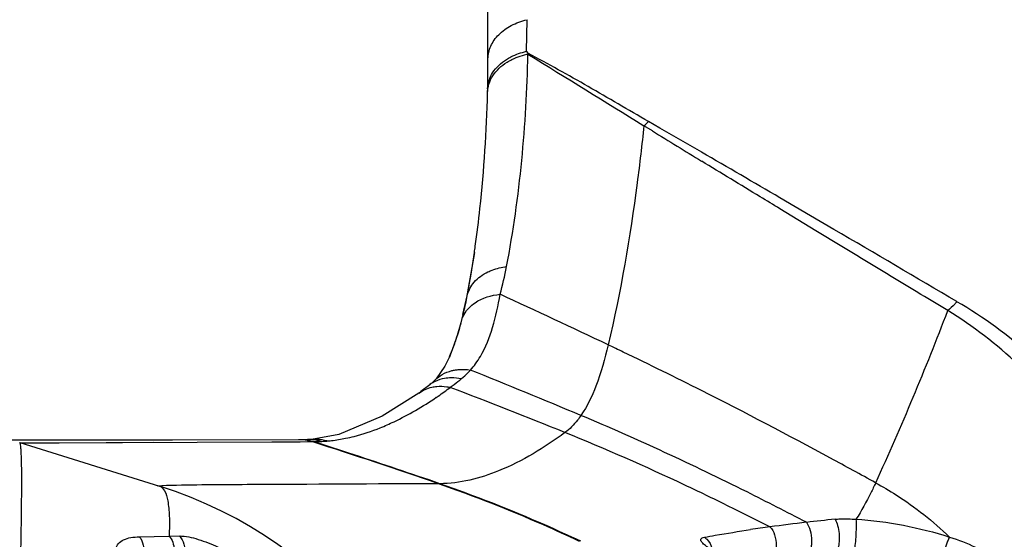
# Model space of a CAD drawing. Units: millimetres. Extents: x 11 to 412, y 6 to 290.
# Drawn here: x 21 to 38, y 169 to 178 of the extents above; entities that cross this region are included whole.
import ezdxf

# ---------------------------------------------------------------- set-up
doc = ezdxf.new("R2010")
doc.units = ezdxf.units.MM
doc.header["$LTSCALE"] = 23.1
doc.layers.add('BOM_HIDE', color=7, linetype='CONTINUOUS')

msp = doc.modelspace()

# ---------------------------------------------------------------- linework, layer by layer
at = {"layer": 'BOM_HIDE', "color": 7, "linetype": 'Continuous'}
for p, q in [((29.016, 176.713), (29.016, 187.371)), ((29.695, 177.375), (29.701, 177.93)), ((29.727, 177.339), (29.695, 177.375)), ((31.901, 175.976), (31.752, 176.068)), ((32.034, 176.026), (31.834, 176.141)), ((32.766, 175.601), (32.034, 176.026)), ((34.676, 174.487), (34.139, 174.801)), ((34.769, 174.224), (34.139, 174.608)), ((35.087, 174.246), (34.676, 174.487)), ((35.226, 173.946), (34.769, 174.224)), ((28.719, 173.458), (28.778, 173.842)), ((28.651, 173.079), (28.719, 173.458)), ((28.574, 172.751), (28.651, 173.079)), ((28.334, 171.995), (28.261, 171.845)), ((28.334, 171.995), (28.338, 172.003)), ((28.345, 172.02), (28.338, 172.003)), ((28.353, 172.039), (28.345, 172.02)), ((28.083, 171.596), (28.084, 171.597)), ((27.803, 171.372), (27.84, 171.398)), ((27.998, 171.519), (27.84, 171.398)), ((27.998, 171.519), (27.998, 171.519)), ((20.841, 170.545), (20.505, 170.546)), ((25.719, 170.551), (25.695, 170.551)), ((25.852, 170.554), (25.719, 170.551)), ((25.918, 170.557), (25.919, 170.558)), ((20.799, 170.501), (23.253, 169.734)), ((20.8, 170.5), (20.814, 170.5)), ((20.814, 170.5), (21.134, 170.499)), ((20.814, 170.5), (20.853, 170.499)), ((21.011, 170.499), (21.491, 170.499)), ((21.293, 170.499), (25.223, 170.516)), ((21.491, 170.499), (23.143, 170.507)), ((25.223, 170.516), (25.686, 170.518)), ((25.686, 170.518), (25.719, 170.518)), ((25.712, 170.518), (25.849, 170.519)), ((25.849, 170.519), (25.926, 170.519)), ((25.926, 170.519), (25.95, 170.519)), ((23.374, 169.746), (23.209, 169.739)), ((23.374, 169.746), (23.237, 169.739)), ((28.169, 169.779), (28.145, 169.779)), ((22.898, 168.848), (23.42, 168.86)), ((23.42, 168.86), (23.601, 168.862))]:
    msp.add_line(p, q, dxfattribs=at)
for points in [[(28.778, 173.842), (28.62, 172.952), (28.575, 172.752)], [(28.574, 172.751), (28.539, 172.607), (28.475, 172.382), (28.408, 172.18), (28.353, 172.039)], [(28.261, 171.845), (28.106, 171.62), (28.083, 171.596)], [(28.084, 171.597), (28.071, 171.584), (27.998, 171.519)], [(27.803, 171.372), (27.162, 170.965), (26.399, 170.645), (25.919, 170.558)], [(25.694, 170.551), (23.483, 170.547), (21.816, 170.545), (20.841, 170.545)], [(25.918, 170.557), (25.894, 170.556), (25.852, 170.554)]]:
    msp.add_lwpolyline(points, dxfattribs=at)
for centre, radius, start, end in [((497.792, 931.662), 887.759, 238.179955, 238.334331), ((3.801, 177.243), 25.215, 359.1992, 359.9989), ((3.515, 177.247), 25.501, 358.8007, 359.2), ((7.793, 177.157), 21.223, 358.6208, 358.8017), ((30.924, 177.077), 1.306, 309.3914, 314.2223), ((284.668, 587.328), 482.806, 238.43013, 238.55053), ((-194.312, -215.722), 452.436, 59.67298, 59.87424), ((-437.332, -631.75), 934.243, 59.470584, 59.624124), ((9.331, 176.671), 19.652, 351.7227, 352.0427), ((22.489, 174.916), 6.979, 344.9727, 349.0827), ((21.781, 174.372), 6.991, 348.182, 349.3429), ((-58.951, -17.786), 210.275, 64.63582, 65.206), ((22.626, 174.192), 6.127, 345.4401, 348.2081), ((-9.022, 190.331), 49.32, 335.3955, 339.2045), ((23.201, 174.045), 5.534, 343.5232, 345.4205), ((23.787, 173.871), 4.923, 341.6491, 343.5261), ((24.354, 173.684), 4.326, 340.1535, 341.6453), ((2.53, 111.885), 66.767, 64.38877, 64.64177), ((-0.047, 106.568), 72.675, 63.1613, 64.36893), ((27.602, 172.77), 1.487, 323.6102, 329.484), ((27.566, 172.816), 1.545, 315.0891, 317.6777), ((27.635, 172.747), 1.447, 317.8602, 323.5488), ((-20.935, 48.173), 133.199, 67.21569, 68.11795), ((28.349, 171.074), 0.567, 116.2442, 128.2052), ((24.584, 176.455), 6.249, 307.9091, 309.4121), ((27.609, 172.774), 1.485, 309.4059, 315.0807), ((24.311, 176.875), 6.749, 304.5806, 306.8128), ((24.544, 176.51), 6.317, 307.1021, 307.8878), ((-15.216, 58.011), 121.539, 67.97279, 68.99262), ((24.489, 176.618), 6.436, 304.2237, 304.5657), ((25.695, 169.711), 0.841, 79.4427, 90.0361), ((25.72, 169.713), 0.838, 81.0939, 90.0502), ((25.694, 169.704), 0.848, 74.0854, 79.4413), ((25.719, 169.706), 0.845, 76.7069, 81.092), ((25.88, 169.768), 0.787, 85.5474, 92.0435), ((25.973, 169.777), 0.782, 86.0344, 93.9665), ((25.878, 169.754), 0.8, 74.0669, 85.5087), ((25.971, 169.761), 0.799, 74.2591, 85.9889), ((25.718, 169.705), 0.846, 74.0874, 76.7076), ((-6.553, 69.365), 106.241, 70.93735, 72.19901), ((25.88, 174.804), 4.286, 270.9407, 271.5582), ((-3.467, 78.719), 96.398, 71.78506, 72.23204), ((25.862, 175.463), 4.944, 271.5573, 272.128), ((25.835, 176.187), 5.67, 272.1272, 272.6568), ((25.981, 173.041), 2.52, 272.6547, 274.0157), ((25.977, 173.105), 2.584, 274.0129, 274.6839), ((-7.635, 66.149), 109.642, 70.94007, 71.76938), ((21.016, 162.576), 7.5, 2.418, 72.646), ((7.488, 117.14), 58.246, 62.96319, 63.79375), ((38.042, 139.34), 29.959, 95.6208, 96.5892), ((38.034, 138.679), 30.613, 97.638, 98.283), ((38.226, 138.006), 31.306, 96.6433, 97.8228)]:
    msp.add_arc(centre, radius, start, end, dxfattribs=at)
for points, knots in [([(29.016, 177.243), (29.016, 177.319), (29.053, 177.478), (29.202, 177.683), (29.426, 177.842), (29.605, 177.907), (29.701, 177.93)], [0, 0, 0, 0, 0.219063, 0.455167, 0.716363, 1, 1, 1, 1]), ([(29.339, 177.231), (29.365, 177.248), (29.477, 177.311), (29.6, 177.353), (29.695, 177.375)], [0, 0, 0, 0, 0.240667, 1, 1, 1, 1]), ([(29.342, 173.594), (29.461, 174.21), (29.632, 175.452), (29.706, 176.703), (29.718, 177.326)], [0, 0, 0, 0, 0.501673, 1, 1, 1, 1]), ([(29.35, 177.183), (29.379, 177.2), (29.499, 177.267), (29.632, 177.31), (29.735, 177.33)], [0, 0, 0, 0, 0.24107, 1, 1, 1, 1]), ([(31.834, 176.141), (31.657, 176.244), (31.303, 176.447), (30.778, 176.757), (30.253, 177.053), (29.9, 177.24), (29.727, 177.339)], [0, 0, 0, 0, 0.254333, 0.505187, 0.753933, 1, 1, 1, 1]), ([(29.009, 176.646), (29.01, 176.749), (29.082, 176.97), (29.252, 177.122), (29.35, 177.183)], [0, 0, 0, 0, 0.470467, 1, 1, 1, 1]), ([(29.011, 176.713), (29.011, 176.812), (29.081, 177.025), (29.244, 177.171), (29.339, 177.231)], [0, 0, 0, 0, 0.468973, 1, 1, 1, 1]), ([(28.794, 173.95), (28.825, 174.172), (28.934, 175.067), (28.993, 175.968), (29.009, 176.646)], [0, 0, 0, 0, 0.247871, 1, 1, 1, 1]), ([(31.752, 176.068), (31.717, 175.733), (31.567, 174.442), (31.346, 173.157), (31.125, 172.219)], [0, 0, 0, 0, 0.258694, 1, 1, 1, 1]), ([(34.139, 174.608), (34.023, 174.678), (33.565, 174.957), (33.108, 175.237), (32.766, 175.446)], [0, 0, 0, 0, 0.252598, 1, 1, 1, 1]), ([(37.084, 172.82), (36.928, 172.915), (36.308, 173.29), (35.689, 173.665), (35.226, 173.946)], [0, 0, 0, 0, 0.252741, 1, 1, 1, 1]), ([(28.651, 173.079), (28.671, 173.167), (28.764, 173.343), (28.925, 173.456), (29.016, 173.5)], [0, 0, 0, 0, 0.473165, 1, 1, 1, 1]), ([(29.016, 173.5), (29.04, 173.511), (29.145, 173.556), (29.256, 173.583), (29.342, 173.594)], [0, 0, 0, 0, 0.2409, 1, 1, 1, 1]), ([(28.685, 172.871), (28.716, 172.904), (28.872, 173.033), (29.076, 173.091), (29.229, 173.106)], [0, 0, 0, 0, 0.228796, 1, 1, 1, 1]), ([(28.883, 172.014), (28.977, 172.174), (29.115, 172.536), (29.197, 172.91), (29.229, 173.106)], [0, 0, 0, 0, 0.482229, 1, 1, 1, 1]), ([(37.246, 172.977), (37.233, 172.963), (37.182, 172.907), (37.127, 172.856), (37.084, 172.82)], [0, 0, 0, 0, 0.257808, 1, 1, 1, 1]), ([(41.063, 167.869), (40.926, 168.409), (40.549, 169.453), (39.69, 170.86), (38.589, 172.064), (37.71, 172.703), (37.246, 172.977)], [0, 0, 0, 0, 0.255567, 0.505333, 0.752279, 1, 1, 1, 1]), ([(28.556, 172.652), (28.574, 172.713), (28.614, 172.791), (28.669, 172.855), (28.685, 172.871)], [0, 0, 0, 0, 0.741606, 1, 1, 1, 1]), ([(40.58, 167.784), (40.476, 168.309), (40.162, 169.331), (39.383, 170.716), (38.358, 171.909), (37.527, 172.546), (37.084, 172.82)], [0, 0, 0, 0, 0.255303, 0.505027, 0.752057, 1, 1, 1, 1]), ([(28.338, 172.003), (28.345, 172.02), (28.375, 172.09), (28.403, 172.161), (28.422, 172.215)], [0, 0, 0, 0, 0.243247, 1, 1, 1, 1]), ([(31.125, 172.219), (31.067, 171.974), (30.949, 171.544), (30.757, 171.138), (30.648, 170.979)], [0, 0, 0, 0, 0.567144, 1, 1, 1, 1]), ([(28.214, 171.698), (28.267, 171.728), (28.344, 171.758), (28.424, 171.775), (28.445, 171.778)], [0, 0, 0, 0, 0.742918, 1, 1, 1, 1]), ([(28.445, 171.778), (28.466, 171.781), (28.553, 171.791), (28.642, 171.787), (28.708, 171.776)], [0, 0, 0, 0, 0.243041, 1, 1, 1, 1]), ([(28.098, 171.582), (28.148, 171.607), (28.22, 171.63), (28.293, 171.64), (28.312, 171.642)], [0, 0, 0, 0, 0.743417, 1, 1, 1, 1]), ([(28.312, 171.642), (28.331, 171.644), (28.411, 171.648), (28.492, 171.64), (28.551, 171.627)], [0, 0, 0, 0, 0.242849, 1, 1, 1, 1]), ([(27.804, 171.372), (27.871, 171.421), (27.977, 171.468), (28.088, 171.485), (28.117, 171.487)], [0, 0, 0, 0, 0.742637, 1, 1, 1, 1]), ([(28.117, 171.487), (28.176, 171.493), (28.256, 171.49), (28.335, 171.476), (28.355, 171.472)], [0, 0, 0, 0, 0.743234, 1, 1, 1, 1]), ([(35.819, 169.796), (35.556, 169.941), (34.544, 170.493), (33.525, 171.031), (32.765, 171.415)], [0, 0, 0, 0, 0.260956, 1, 1, 1, 1]), ([(27.125, 170.762), (27.207, 170.795), (27.549, 170.946), (27.873, 171.136), (28.109, 171.297)], [0, 0, 0, 0, 0.236333, 1, 1, 1, 1]), ([(30.648, 170.979), (30.629, 170.95), (30.548, 170.838), (30.45, 170.739), (30.367, 170.678)], [0, 0, 0, 0, 0.254249, 1, 1, 1, 1]), ([(34.604, 169.102), (34.258, 169.282), (32.959, 169.947), (31.635, 170.565), (30.648, 170.979)], [0, 0, 0, 0, 0.267261, 1, 1, 1, 1]), ([(26.518, 170.577), (26.568, 170.587), (26.775, 170.635), (26.976, 170.702), (27.125, 170.762)], [0, 0, 0, 0, 0.241277, 1, 1, 1, 1]), ([(26.188, 170.53), (26.215, 170.532), (26.326, 170.543), (26.436, 170.56), (26.518, 170.577)], [0, 0, 0, 0, 0.245373, 1, 1, 1, 1]), ([(30.367, 170.678), (30.006, 170.413), (29.32, 169.988), (28.522, 169.781), (28.169, 169.779)], [0, 0, 0, 0, 0.559361, 1, 1, 1, 1]), ([(33.21, 169.399), (32.965, 169.519), (32.029, 169.971), (31.077, 170.391), (30.367, 170.678)], [0, 0, 0, 0, 0.263227, 1, 1, 1, 1]), ([(20.814, 168.286), (20.817, 168.451), (20.823, 168.763), (20.83, 169.201), (20.834, 169.58), (20.835, 169.896), (20.833, 170.145), (20.828, 170.31), (20.821, 170.407), (20.815, 170.455), (20.81, 170.484), (20.803, 170.5), (20.799, 170.501)], [0, 0, 0, 0, 0.223174, 0.421542, 0.592756, 0.735252, 0.84782, 0.929572, 0.958692, 0.979981, 0.993552, 1, 1, 1, 1]), ([(23.253, 169.734), (23.291, 169.723), (23.363, 169.639), (23.406, 169.454), (23.43, 169.186), (23.426, 168.979), (23.42, 168.86)], [0, 0, 0, 0, 0.126656, 0.324513, 0.614969, 1, 1, 1, 1]), ([(28.145, 169.779), (27.027, 169.775), (25.436, 169.766), (23.846, 169.758), (23.374, 169.746)], [0, 0, 0, 0, 0.703095, 1, 1, 1, 1]), ([(30.621, 168.767), (30.412, 168.866), (29.6, 169.235), (28.77, 169.564), (28.145, 169.779)], [0, 0, 0, 0, 0.259202, 1, 1, 1, 1]), ([(30.646, 168.768), (30.436, 168.866), (29.624, 169.235), (28.794, 169.564), (28.169, 169.779)], [0, 0, 0, 0, 0.259227, 1, 1, 1, 1]), ([(35.819, 169.796), (35.792, 169.737), (35.688, 169.518), (35.571, 169.304), (35.474, 169.156)], [0, 0, 0, 0, 0.270293, 1, 1, 1, 1]), ([(35.819, 169.796), (35.941, 169.729), (36.403, 169.455), (36.828, 169.12), (37.114, 168.843)], [0, 0, 0, 0, 0.258364, 1, 1, 1, 1]), ([(35.108, 169.155), (35.137, 169.158), (35.259, 169.165), (35.382, 169.161), (35.474, 169.156)], [0, 0, 0, 0, 0.245418, 1, 1, 1, 1]), ([(35.108, 169.155), (35.127, 169.122), (35.156, 169.038), (35.18, 168.905), (35.183, 168.772), (35.17, 168.687), (35.156, 168.654)], [0, 0, 0, 0, 0.227221, 0.5103, 0.78716, 1, 1, 1, 1]), ([(35.474, 169.156), (35.476, 169.11), (35.476, 169.005), (35.47, 168.851), (35.462, 168.725), (35.45, 168.65), (35.446, 168.624), (35.442, 168.616)], [0, 0, 0, 0, 0.255393, 0.577573, 0.857143, 0.949834, 1, 1, 1, 1]), ([(35.474, 169.156), (35.753, 169.14), (36.307, 169.064), (36.85, 168.93), (37.114, 168.843)], [0, 0, 0, 0, 0.501659, 1, 1, 1, 1]), ([(33.965, 169.02), (34.003, 168.983), (34.055, 168.874), (34.079, 168.73), (34.068, 168.61), (34.046, 168.524), (33.999, 168.467), (33.964, 168.462)], [0, 0, 0, 0, 0.255297, 0.560878, 0.704236, 0.827778, 1, 1, 1, 1]), ([(34.604, 169.102), (34.636, 169.061), (34.679, 168.95), (34.699, 168.808), (34.691, 168.69), (34.674, 168.61), (34.636, 168.552), (34.605, 168.548)], [0, 0, 0, 0, 0.259899, 0.574376, 0.720145, 0.843071, 1, 1, 1, 1]), ([(22.482, 168.636), (22.491, 168.669), (22.527, 168.735), (22.626, 168.803), (22.753, 168.839), (22.848, 168.846), (22.898, 168.848)], [0, 0, 0, 0, 0.208755, 0.434021, 0.697445, 1, 1, 1, 1]), ([(22.898, 168.848), (22.933, 168.806), (22.965, 168.723), (22.977, 168.606), (22.97, 168.461), (22.896, 168.303), (22.807, 168.301)], [0, 0, 0, 0, 0.263245, 0.414969, 0.566902, 1, 1, 1, 1]), ([(23.42, 168.86), (23.48, 168.799), (23.529, 168.619), (23.492, 168.437), (23.438, 168.369)], [0, 0, 0, 0, 0.494468, 1, 1, 1, 1]), ([(23.601, 168.862), (23.641, 168.824), (23.695, 168.71), (23.699, 168.532), (23.643, 168.372), (23.547, 168.31), (23.503, 168.309)], [0, 0, 0, 0, 0.252826, 0.539964, 0.799501, 1, 1, 1, 1]), ([(23.601, 168.862), (23.713, 168.863), (23.947, 168.806), (24.4, 168.626), (24.724, 168.421), (24.917, 168.258)], [0, 0, 0, 0, 0.228701, 0.483381, 1, 1, 1, 1]), ([(32.914, 168.637), (32.886, 168.654), (32.835, 168.691), (32.774, 168.736), (32.732, 168.815), (32.79, 168.835), (32.813, 168.839)], [0, 0, 0, 0, 0.319561, 0.591182, 0.775108, 1, 1, 1, 1]), ([(32.813, 168.839), (32.876, 168.851), (33.146, 168.9), (33.416, 168.942), (33.624, 168.973)], [0, 0, 0, 0, 0.235661, 1, 1, 1, 1]), ([(32.813, 168.839), (32.829, 168.829), (32.893, 168.778), (32.932, 168.7), (32.949, 168.639)], [0, 0, 0, 0, 0.227122, 1, 1, 1, 1]), ([(37.114, 168.843), (37.102, 168.818), (37.054, 168.704), (37.018, 168.585), (36.998, 168.491)], [0, 0, 0, 0, 0.220329, 1, 1, 1, 1]), ([(37.114, 168.843), (37.27, 168.794), (37.57, 168.68), (37.854, 168.516), (37.967, 168.406)], [0, 0, 0, 0, 0.5086, 1, 1, 1, 1])]:
    msp.add_open_spline(points, degree=3, knots=knots, dxfattribs=at)
msp.add_open_spline([(28.084, 171.597), (28.123, 171.636), (28.167, 171.67), (28.214, 171.698)], degree=3, dxfattribs=at)

doc.saveas('drawing.dxf')
